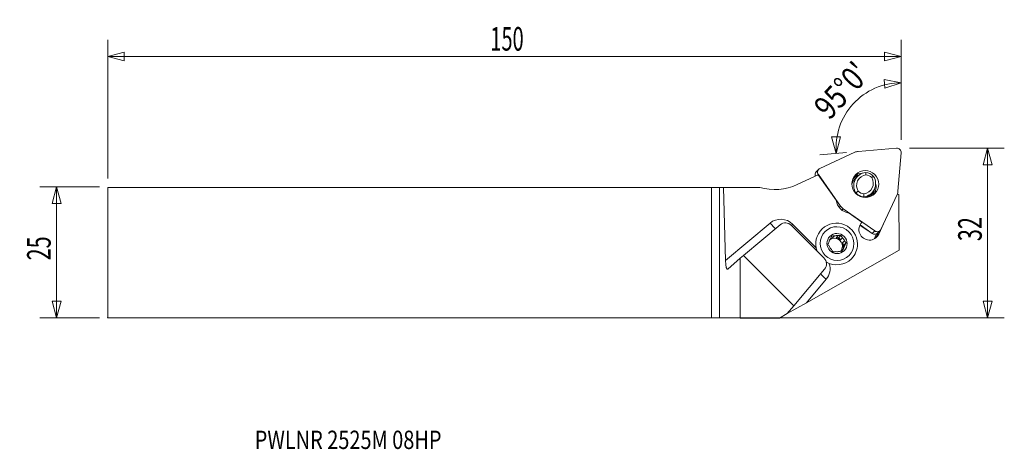
# Model space of a CAD drawing. Units: millimetres. Extents: x -132 to 56, y -38 to 44.
import ezdxf

# ---------------------------------------------------------------- set-up
doc = ezdxf.new("R2010")
doc.units = ezdxf.units.MM
doc.layers.get('0').update_dxf_attribs({"linetype": 'CONTINUOUS'})
for name, color, linetype in [('1', 4, 'CONTINUOUS'), ('2', 7, 'CONTINUOUS'), ('SK1', 4, 'CONTINUOUS'), ('SK2', 7, 'CONTINUOUS'), ('SK6', 5, 'CONTINUOUS')]:
    doc.layers.add(name, color=color, linetype=linetype)
doc.styles.add('iso_b_vert', font='simplex.shx')
doc.dimstyles.get("Standard").update_dxf_attribs({"dimtxt": 0.18, "dimasz": 0.18, "dimexe": 0.18, "dimexo": 0.0625, "dimgap": 0.09, "dimtad": 1, "dimzin": 0, "dimdsep": 52, "dimtxsty": 'Standard', "dimcen": 0.09, "dimadec": 0, "dimazin": 0, "dimtfac": 1, "dimtdec": 4, "dimtofl": 0, "dimtmove": 0, "dimatfit": 3, "dimfxl": 1, "dimtolj": 1, "dimtzin": 0, "dimarcsym": 0})

# ---------------------------------------------------------------- blocks, each defined once
blk = doc.blocks.new('DimnDraft3D1')
at = {"layer": 'SK2', "lineweight": 13}
for p, q in [((-116.740407, 12.5625), (-128.077907, 12.5625)), ((-124.902907, 12.5625), (-125.753646, 9.387497)), ((-124.902907, 12.5625), (-124.902907, -12.4375)), ((-124.902907, 12.5625), (-124.052169, 9.387503)), ((-124.052169, 9.387503), (-125.753646, 9.387497)), ((-125.753646, -9.262503), (-124.052169, -9.262497)), ((-124.902907, -12.4375), (-125.753646, -9.262503)), ((-124.902907, -12.4375), (-124.052169, -9.262497)), ((-116.740407, -12.4375), (-128.077907, -12.4375))]:
    blk.add_line(p, q, dxfattribs=at)
at = {"layer": 'SK2', "lineweight": 13, "insert": (-126.027907, -1.500658), "char_height": 4.5, "attachment_point": 7, "rotation": 90, "line_spacing_factor": 1.084337, "style": 'iso_b_vert'}
blk.add_mtext('\\W0.6740;25', dxfattribs=at)
blk = doc.blocks.new('_CLOSED')
at = {"lineweight": -2}
for p, q in [((-1, 0.166667), (0, 0)), ((-1, 0.166667), (-1, -0.166667)), ((0, 0), (-1, -0.166667)), ((0, 0), (-1, 0))]:
    blk.add_line(p, q, dxfattribs=at)
blk = doc.blocks.new('DimnDraft3D2')
at = {"layer": '2', "lineweight": 13}
for p, q in [((37.784593, 19.9125), (55.872093, 19.9125)), ((52.697093, 19.9125), (51.846354, 16.737497)), ((52.697093, -12.4375), (52.697093, 19.9125)), ((52.697093, 19.9125), (53.547831, 16.737503)), ((53.547831, 16.737503), (51.846354, 16.737497)), ((51.846354, -9.262503), (53.547831, -9.262497)), ((52.697093, -12.4375), (51.846354, -9.262503)), ((52.697093, -12.4375), (53.547831, -9.262497)), ((1.5875, -12.4375), (55.872093, -12.4375))]:
    blk.add_line(p, q, dxfattribs=at)
at = {"layer": '2', "lineweight": 13, "insert": (51.572093, 2.174342), "char_height": 4.5, "attachment_point": 7, "rotation": 90, "line_spacing_factor": 1.084337, "style": 'iso_b_vert'}
blk.add_mtext('\\W0.6740;32', dxfattribs=at)
blk = doc.blocks.new('DimnDraft3D3')
at = {"layer": 'SK2', "lineweight": 13}
for p, q in [((-115.152907, 14.15), (-115.152907, 40.5875)), ((36.197093, 21.5), (36.197093, 40.5875)), ((-115.152907, 37.4125), (-111.977911, 38.263239)), ((-111.977911, 38.263239), (-111.977904, 36.561761)), ((36.197093, 37.4125), (33.022089, 38.263239)), ((33.022096, 36.561761), (33.022089, 38.263239)), ((-115.152907, 37.4125), (36.197093, 37.4125)), ((-115.152907, 37.4125), (-111.977904, 36.561761)), ((36.197093, 37.4125), (33.022096, 36.561761))]:
    blk.add_line(p, q, dxfattribs=at)
at = {"layer": 'SK2', "lineweight": 13, "insert": (-42.160144, 38.5375), "char_height": 4.5, "attachment_point": 7, "line_spacing_factor": 1.084337, "style": 'iso_b_vert'}
blk.add_mtext('\\W0.6217;150', dxfattribs=at)
blk = doc.blocks.new('DimnDraft3D4')
at = {"layer": '2', "lineweight": 13}
for p, q in [((36.197093, 21.5), (36.197093, 35.579368)), ((36.197093, 32.404368), (32.974459, 33.051698)), ((33.082551, 31.353657), (32.974459, 33.051698)), ((36.197093, 32.404368), (33.082551, 31.353657)), ((22.899223, 22.0565), (24.600222, 22.096826)), ((23.82496, 18.902555), (22.899223, 22.0565)), ((23.82496, 18.902555), (24.600222, 22.096826)), ((25.752704, 19.07121), (20.662042, 18.625835))]:
    blk.add_line(p, q, dxfattribs=at)
blk.add_arc((36.197093, 19.984976), 12.419392, 90, 185, dxfattribs=at)
at = {"layer": '2', "lineweight": 13, "insert": (22.51693, 25.103934), "char_height": 4.5, "attachment_point": 7, "rotation": 47.5, "line_spacing_factor": 1.084337, "style": 'iso_b_vert'}
blk.add_mtext("\\W0.8292;95%%d0'", dxfattribs=at)

msp = doc.modelspace()

# ---------------------------------------------------------------- linework, layer by layer
at = {"layer": '1', "lineweight": 18}
for p, q in [((20.708, 16.065), (27.351, 19.134)), ((35.335, 19.91), (28.017, 19.309)), ((35.594, 11.733), (36.194, 19.05)), ((20.484, 15.909), (19.989, 15.414)), ((16.393, 12.966), (20.382, 14.809)), ((20.401, 14.898), (20.252, 14.749)), ((20.382, 14.809), (23.785, 9.968)), ((24.649, 8.856), (20.401, 14.898)), ((27.051, 14.09), (26.955, 13.994)), ((27.896, 14.555), (27.439, 14.097)), ((0, 12.438), (1.545, 12.438)), ((0, -12.438), (0, 12.438)), ((1.545, 12.438), (1.545, -12.443)), ((1.545, 12.438), (2.301, 12.438)), ((2.301, 12.438), (9.244, 12.438)), ((2.301, 12.438), (2.684, -1.528)), ((27.542, 11.37), (27.502, 11.33)), ((30.128, 10.901), (30.585, 11.358)), ((28.984, 10.543), (29.068, 10.628)), ((29.91, 10.728), (29.824, 10.641)), ((30.528, 11.084), (30.534, 11.089)), ((35.419, 11.067), (32.35, 4.423)), ((35.78, 11.093), (35.444, 11.124)), ((35.838, 0.479), (35.78, 11.093)), ((24.396, 8.603), (24.649, 8.856)), ((25.14, 8.365), (24.887, 8.112)), ((25.14, 8.365), (31.183, 4.117)), ((26.253, 7.501), (28.711, 5.773)), ((2.684, -1.528), (11.184, 5.615)), ((13.132, 5.309), (6.118, -0.552)), ((15.25, 5.173), (15.485, 5.408)), ((15.25, 5.173), (21.457, -1.034)), ((15.485, 5.408), (19.924, 0.969)), ((21.061, 4.465), (21.017, 4.422)), ((28.32, 5.203), (28.333, 5.194)), ((28.341, 5.249), (29.893, 4.159)), ((28.343, 5.252), (29.895, 4.161)), ((28.349, 5.266), (30.688, 3.622)), ((29.893, 4.159), (29.895, 4.161)), ((29.895, 4.161), (29.906, 4.171)), ((29.921, 4.139), (29.924, 4.141)), ((30.688, 3.622), (31.183, 4.117)), ((31.861, 3.867), (31.431, 2.925)), ((31.698, 3.705), (32.194, 4.2)), ((32.841, 5.487), (31.944, 3.523)), ((22.778, 2.76), (23.094, 2.782)), ((23.487, 3.175), (23.094, 2.782)), ((23.771, 2.829), (24.165, 3.222)), ((23.771, 2.829), (24.301, 2.865)), ((24.706, 3.27), (24.301, 2.865)), ((24.301, 2.865), (24.602, 2.424)), ((24.996, 2.818), (24.602, 2.424)), ((24.988, 1.86), (25.381, 2.254)), ((31.228, 2.988), (31.487, 3.554)), ((31.944, 3.523), (31.431, 2.925)), ((18.14, -9.575), (35.838, 0.479)), ((24.725, 0.24), (24.769, 0.332)), ((25.163, 0.725), (24.769, 0.332)), ((24.988, 1.86), (25.289, 1.42)), ((25.061, 0.942), (25.289, 1.42)), ((25.061, 0.942), (25.455, 1.336)), ((25.695, 1.825), (25.289, 1.42)), ((3.151, -3.199), (5.495, -1.077)), ((5.495, -1.077), (6.118, -0.552)), ((5.495, -1.077), (5.495, -12.507)), ((15.733, -10.166), (6.118, -0.552)), ((26.674, -1.235), (26.717, -1.192)), ((21.594, -3.153), (15.733, -10.166)), ((21.9, -5.101), (18.14, -9.575)), ((18.14, -9.575), (14.476, -11.656)), ((15.733, -10.166), (14.476, -11.656)), ((1.545, -12.443), (5.495, -12.507)), ((5.495, -12.507), (12.979, -12.507)), ((14.476, -11.656), (12.979, -12.507))]:
    msp.add_line(p, q, dxfattribs=at)
at = {"layer": '1', "lineweight": 18, "extrusion": (0, 0, -1)}
msp.add_arc((-12.115, 22.225), 10.2, 245.20205, 286.34515, dxfattribs=at)
at = {"layer": '1', "lineweight": 18}
for centre, major_axis, ratio, start_param, end_param in [((28.202, 17.327), (-1.414, 1.414), 0.989133, -0.6981317, -0.3490659), ((35.408, 19.123), (-0.561, 0.561), 0.989133, -2.443461, -0.6981317), ((20.55, 14.853), (0.561, -0.561), 0.989133, -3.1415649, -1.9590229), ((21.046, 15.348), (-0.561, 0.561), 0.989133, -0.3490659, 1.3962634), ((29.735, 12.716), (1.838, -1.838), 0.989133, 2.4753825, -1.8034307), ((28.867, 12.582), (-1.824, 1.824), 0.989133, -0.7764988, -0.1376754), ((29.241, 12.956), (1.662, -1.662), 0.989133, 1.5366792, 2.2768652), ((29.278, 12.259), (-1.838, 1.838), 0.989133, 0.0000212, 0.4930314), ((28.077, 11.792), (2.015, -2.015), 0.989133, 2.4437522, 2.6609291), ((28.269, 11.984), (-1.962, 1.962), 0.989133, -0.7313829, -0.4136988), ((29.787, 12.768), (-1.485, 1.485), 0.989133, -0.6423145, 1.3142663), ((28.747, 13.197), (1.838, -1.838), 0.989133, -0.6662101, 1.3381619), ((28.799, 13.249), (-1.485, 1.485), 0.989133, 2.4992781, -1.8273264), ((29.293, 13.008), (-1.308, 1.308), 0.989133, -1.5781342, -0.8915067), ((28.867, 12.582), (-1.824, 1.824), 0.989133, -3.003888, -2.0789835), ((29.241, 12.956), (1.662, -1.662), 0.989133, -1.6049134, -0.8647275), ((29.293, 13.008), (-1.308, 1.308), 0.989133, 1.5634584, 2.250086), ((28.077, 11.792), (2.015, -2.015), 0.989133, 0.4806984, 0.7026659), ((28.269, 11.984), (-1.962, 1.962), 0.989133, -2.7279241, -2.3575772), ((33.611, 11.917), (-1.414, 1.414), 0.989133, -2.7925268, -2.443461), ((26.726, 10.441), (-2.121, 2.121), 0.989133, 0.95001, 2.1915826), ((28.867, 12.745), (1.662, -1.662), 0.989133, -0.4685968, 0.069876), ((28.29, 12.739), (-1.838, 1.838), 0.989133, 2.9860674, -3.1415879), ((26.272, 9.988), (-1.414, 1.414), 0.989133, 1.3962634, 1.7453293), ((13.247, 3.169), (-2.263, 2.263), 0.989133, -1.5707963, -0.0855814), ((23.889, 1.636), (2.828, -2.828), 0.989133, 0.7908614, -1.9937677), ((30.133, 4.366), (-1.414, 1.414), 0.989133, 0.0055558, -2.7881635), ((11.35, 5.782), (1.029, -1.225), 0.146486, -1.5580918, -0.3463691), ((29.541, 3.774), (-1.318, 1.318), 0.989133, -0.081677, -0.0608877), ((31.632, 4.761), (-0.561, 0.561), 0.989133, 1.7453293, -2.7925268), ((23.946, 1.694), (-1.1, 1.1), 0.989133, 0.1144472, 0.5575046), ((23.449, 1.196), (1.1, -1.1), 0.989133, 0.7908613, 2.9109452), ((23.553, 1.3), (-1.1, 1.1), 0.989133, -0.489693, -0.1819022), ((23.946, 1.694), (-1.1, 1.1), 0.989133, -0.9327504, -0.489693), ((23.553, 1.3), (-1.1, 1.1), 0.989133, -1.5368905, -0.9327504), ((23.946, 1.694), (-1.1, 1.1), 0.989133, -1.9799479, -1.5368905), ((31.137, 4.266), (0.561, -0.561), 0.989133, -1.3962634, 0.0000003), ((29.541, 3.774), (-1.318, 1.318), 0.989133, -3.0807262, -2.7881635), ((31.249, 3.009), (-0.182, 0.083), 0.137937, 1.5193951, 3.1018269), ((29.562, 3.795), (1.459, -1.459), 0.989133, 0.2785997, 0.3534292), ((23.946, 1.694), (-1.1, 1.1), 0.989133, 1.1616447, 1.6047021), ((23.946, 1.694), (-1.1, 1.1), 0.989133, 2.2088423, 2.6518997), ((23.449, 1.196), (1.1, -1.1), 0.989133, 0.1023619, 0.7908613), ((23.553, 1.3), (-1.1, 1.1), 0.989133, -2.5840881, -1.9799479), ((23.946, 1.694), (-1.1, 1.1), 0.989133, -3.0271455, -2.5840881), ((23.889, 1.636), (2.828, -2.828), 0.989133, 0, 0.7908614), ((23.889, 1.636), (2.828, -2.828), 0.989133, -1.3181292, 0), ((19.454, -3.038), (-2.263, 2.263), 0.989133, -3.0560112, -2.0628755), ((22.066, -4.935), (1.225, -1.029), 0.146486, -2.7952236, -1.5835009)]:
    msp.add_ellipse(centre, major_axis=major_axis, ratio=ratio, start_param=start_param, end_param=end_param, dxfattribs=at)
for centre, major_axis in [((29.362, 13.077), (1.824, -1.824)), ((23.969, 1.716), (2.287, -2.287)), ((23.969, 1.716), (1.363, -1.363))]:
    msp.add_ellipse(centre, major_axis=major_axis, ratio=0.989133, dxfattribs=at)
at = {"layer": '1', "lineweight": 18, "extrusion": (0, 0, -1)}
for centre, major_axis, ratio, start_param, end_param in [((14.167, 4.089), (1.131, -1.131), 0.957882, -3.0560112, -1.5707963), ((3.095, -1.156), (0.019, 2.076), 0.199715, 2.9594699, -1.7529191), ((20.374, -2.118), (1.131, -1.131), 0.957882, -1.5707963, -0.0855814), ((0, -12.444), (1.6, 0), 0.004363, -1.5707963, -0.2617994)]:
    msp.add_ellipse(centre, major_axis=major_axis, ratio=ratio, start_param=start_param, end_param=end_param, dxfattribs=at)
at = {"layer": '1', "lineweight": 18}
for points, degree in [([(29.413, 15.285), (29.435, 15.136), (29.457, 14.987), (29.478, 14.837)], 3), ([(30.596, 14.293), (30.711, 14.376), (30.826, 14.459), (30.94, 14.542)], 3), ([(27.542, 11.37), (27.691, 11.488), (27.84, 11.606), (27.989, 11.724)], 3), ([(30.887, 11.551), (30.815, 11.426), (30.732, 11.31), (30.639, 11.202)], 3), ([(29.108, 11.18), (29.095, 10.996), (29.082, 10.812), (29.068, 10.628)], 3), ([(30.447, 10.777), (30.496, 10.868), (30.543, 10.956), (30.59, 11.042)], 3), ([(29.894, 4.161), (29.921, 4.141)], 1), ([(29.895, 4.161), (29.905, 4.154), (29.914, 4.147), (29.924, 4.141)], 3), ([(29.924, 4.141), (29.944, 4.127), (29.965, 4.114), (29.986, 4.101)], 3), ([(23.487, 3.175), (23.309, 3.165), (23.137, 3.157), (22.97, 3.151)], 3), ([(24.996, 2.818), (24.895, 2.971), (24.799, 3.121), (24.706, 3.27)], 3), ([(22.896, 0.569), (23.002, 0.421), (23.106, 0.279), (23.21, 0.14)], 3), ([(24.405, 0.212), (24.588, 0.227), (24.768, 0.243), (24.946, 0.26)], 3)]:
    msp.add_open_spline(points, degree=degree, dxfattribs=at)
for points, knots in [([(28.139, 14.714), (28.106, 14.705), (28.073, 14.695), (27.984, 14.667), (27.928, 14.647), (27.817, 14.603), (27.761, 14.579), (27.6, 14.502), (27.496, 14.443), (27.349, 14.343), (27.301, 14.307), (27.207, 14.233), (27.161, 14.194), (27.055, 14.096), (26.996, 14.035), (26.94, 13.971)], [0, 0, 0, 0, 0.0724811, 0.0724811, 0.1972944, 0.1972944, 0.3221077, 0.3221077, 0.5717342, 0.5717342, 0.6965475, 0.6965475, 0.8213608, 0.8213608, 1, 1, 1, 1]), ([(30.59, 11.042), (30.625, 11.092), (30.658, 11.142), (30.719, 11.242), (30.747, 11.292), (30.798, 11.385), (30.821, 11.429), (30.85, 11.485), (30.859, 11.502), (30.874, 11.531), (30.881, 11.543), (30.887, 11.551)], [0, 0, 0, 0, 0.25, 0.25, 0.5, 0.5, 0.75, 0.75, 0.875, 0.875, 1, 1, 1, 1]), ([(30.887, 11.551), (30.93, 11.661), (30.965, 11.774), (30.997, 11.915), (31.002, 11.938), (31.007, 11.962)], [0, 0, 0, 0, 0.8303012, 0.8303012, 1, 1, 1, 1]), ([(29.558, 10.55), (29.578, 10.558), (29.598, 10.567), (29.703, 10.615), (29.78, 10.656), (29.849, 10.696), (29.861, 10.703), (29.883, 10.716), (29.892, 10.721), (29.913, 10.733), (29.917, 10.735), (29.91, 10.728)], [0, 0, 0, 0, 0.0999717, 0.0999717, 0.5499858, 0.5499858, 0.6624894, 0.6624894, 0.7749929, 0.7749929, 1, 1, 1, 1]), ([(30.639, 11.202), (30.57, 11.122), (30.497, 11.049), (30.344, 10.917), (30.264, 10.858), (30.142, 10.781), (30.102, 10.757), (30.023, 10.715), (29.984, 10.696), (29.931, 10.673), (29.914, 10.666), (29.882, 10.654), (29.868, 10.649), (29.832, 10.637), (29.818, 10.635), (29.824, 10.641)], [0, 0, 0, 0, 0.25, 0.25, 0.5, 0.5, 0.625, 0.625, 0.75, 0.75, 0.8125, 0.8125, 0.875, 0.875, 1, 1, 1, 1]), ([(22.438, 2.051), (22.4, 1.972), (22.363, 1.892), (22.291, 1.737), (22.256, 1.661), (22.221, 1.586)], [0, 0, 0, 0, 0.5, 0.5, 1, 1, 1, 1]), ([(22.97, 3.151), (22.93, 3.07), (22.89, 2.989), (22.809, 2.825), (22.769, 2.743), (22.73, 2.662)], [0, 0, 0, 0, 0.5, 0.5, 1, 1, 1, 1]), ([(24.706, 3.27), (24.617, 3.262), (24.526, 3.253), (24.345, 3.237), (24.255, 3.229), (24.165, 3.222)], [0, 0, 0, 0, 0.5, 0.5, 1, 1, 1, 1]), ([(25.695, 1.825), (25.643, 1.895), (25.59, 1.966), (25.485, 2.109), (25.433, 2.181), (25.381, 2.254)], [0, 0, 0, 0, 0.5, 0.5, 1, 1, 1, 1]), ([(22.221, 1.586), (22.268, 1.511), (22.316, 1.435), (22.413, 1.284), (22.461, 1.208), (22.511, 1.133)], [0, 0, 0, 0, 0.5, 0.5, 1, 1, 1, 1]), ([(23.21, 0.14), (23.294, 0.144), (23.38, 0.147), (23.553, 0.156), (23.64, 0.16), (23.727, 0.165)], [0, 0, 0, 0, 0.5, 0.5, 1, 1, 1, 1]), ([(25.163, 0.725), (25.125, 0.646), (25.088, 0.566), (25.016, 0.411), (24.981, 0.335), (24.946, 0.26)], [0, 0, 0, 0, 0.5, 0.5, 1, 1, 1, 1]), ([(25.695, 1.825), (25.655, 1.744), (25.615, 1.663), (25.534, 1.499), (25.494, 1.417), (25.455, 1.336)], [0, 0, 0, 0, 0.5, 0.5, 1, 1, 1, 1])]:
    msp.add_open_spline(points, degree=3, knots=knots, dxfattribs=at)
msp.add_point((-115.153, -12.438), dxfattribs=at)
at = {"layer": 'SK1', "lineweight": 18}
for p, q in [((-115.153, 12.438), (-115.153, -12.438)), ((-115.153, 12.438), (0, 12.438)), ((0, -12.438), (0, 12.438)), ((-115.153, -12.438), (0, -12.438))]:
    msp.add_line(p, q, dxfattribs=at)

# ---------------------------------------------------------------- texts
at = {"layer": 'SK6', "lineweight": 13, "insert": (-87.106, -37.499), "char_height": 3.5, "attachment_point": 7, "line_spacing_factor": 1.084337, "style": 'iso_b_vert'}
msp.add_mtext('\\W0.7970;PWLNR 2525M 08HP', dxfattribs=at)

# ---------------------------------------------------------------- dimensions: what is measured, and where the dimension line sits
at = {"layer": '2', "lineweight": 13}
dim = msp.add_angular_dim_2l(base=(27.041, 28.375), line1=((36.197, 19.913), (36.197, 18.325)), line2=((35.334, 19.909), (27.334, 19.21)), dimstyle='Standard', override={"dimpost": '<>'}, dxfattribs=at)
dim.commit()
dim.dimension.update_dxf_attribs({"geometry": 'DimnDraft3D4', "text_midpoint": (23.723, 31.416)})
dim = msp.add_linear_dim(base=(52.697, 19.913), p1=(1.587, -12.438), p2=(37.785, 19.913), angle=90, dimstyle='Standard', override={"dimtxt": 4.5, "dimasz": 3.175, "dimexe": 3.175, "dimexo": 1.5875, "dimgap": 2.25, "dimtad": 1, "dimtih": 0, "dimtoh": 0, "dimdec": 1, "dimzin": 8, "dimpost": '<>', "dimtxsty": 'iso_b_vert', "dimblk1": 'CLOSED', "dimblk2": 'CLOSED', "dimsah": 1, "dimclrd": 9, "dimclre": 150, "dimclrt": 43, "dimtm": -0.005, "dimtdec": 2, "dimtofl": 1, "dimtmove": 0}, dxfattribs=at)
dim.commit()
dim.dimension.update_dxf_attribs({"geometry": 'DimnDraft3D2', "text_midpoint": (52.697, 3.737)})
at = {"layer": 'SK2', "lineweight": 13}
dim = msp.add_linear_dim(base=(36.197093, 37.4125), p1=(-115.152907, 14.15), p2=(36.197093, 21.5), dimstyle='Standard', override={"dimtxt": 4.5, "dimasz": 3.175, "dimexe": 3.175, "dimexo": 1.5875, "dimgap": 2.25, "dimtad": 1, "dimtih": 0, "dimdec": 1, "dimzin": 8, "dimpost": '<>', "dimtxsty": 'iso_b_vert', "dimblk1": 'CLOSED', "dimblk2": 'CLOSED', "dimsah": 1, "dimclrd": 9, "dimclre": 150, "dimclrt": 43, "dimtm": -0.005, "dimtdec": 2, "dimtofl": 1, "dimtmove": 0}, dxfattribs=at)
dim.commit()
dim.dimension.update_dxf_attribs({"geometry": 'DimnDraft3D3', "text_midpoint": (-39.477907, 37.4125)})
dim = msp.add_linear_dim(base=(-124.903, -12.438), p1=(-116.74, 12.562), p2=(-116.74, -12.438), angle=90, dimstyle='Standard', override={"dimtxt": 4.5, "dimasz": 3.175, "dimexe": 3.175, "dimexo": 1.5875, "dimgap": 2.25, "dimtad": 1, "dimtih": 0, "dimtoh": 0, "dimdec": 1, "dimzin": 8, "dimpost": '<>', "dimtxsty": 'iso_b_vert', "dimblk1": 'CLOSED', "dimblk2": 'CLOSED', "dimsah": 1, "dimclrd": 9, "dimclre": 150, "dimclrt": 43, "dimtm": -0.005, "dimtdec": 2, "dimtofl": 1, "dimtmove": 0}, dxfattribs=at)
dim.commit()
dim.dimension.update_dxf_attribs({"geometry": 'DimnDraft3D1', "text_midpoint": (-124.903, 0.062)})

doc.saveas('drawing.dxf')
